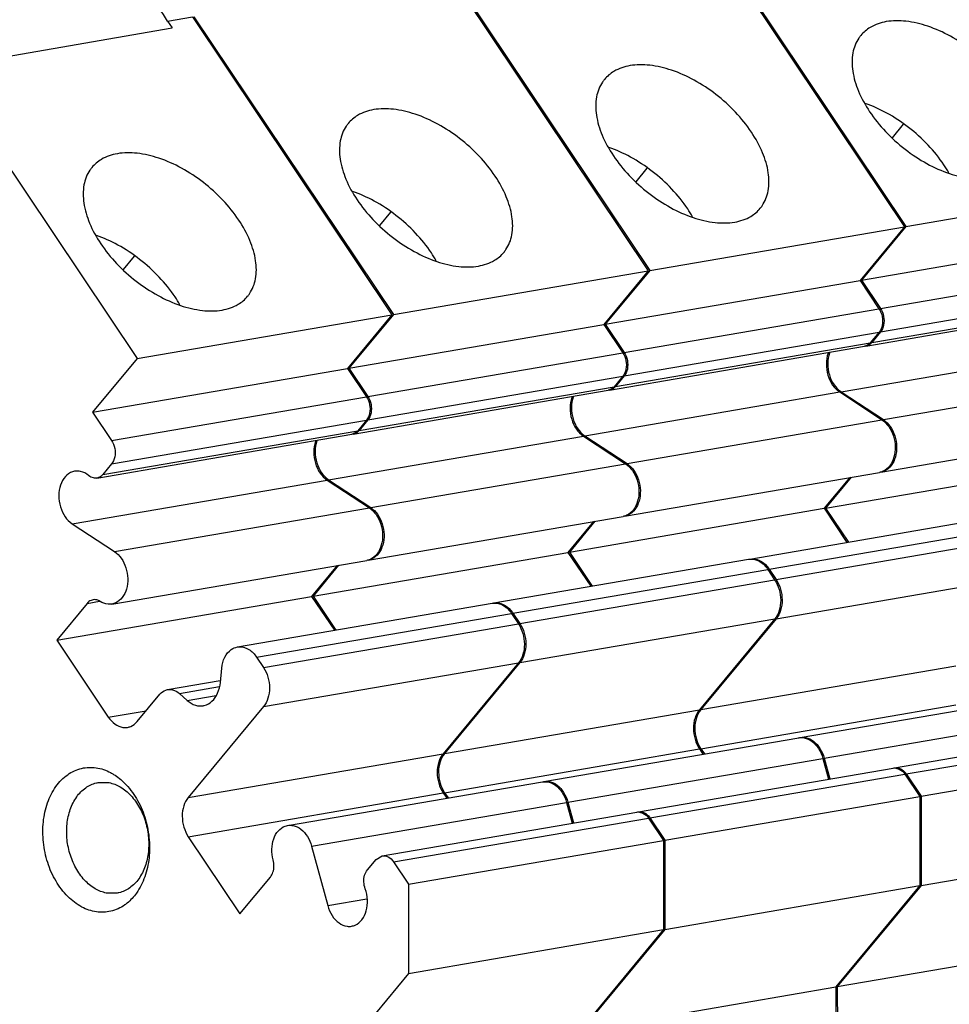
# Model space of a CAD drawing. Units: millimetres. Extents: x 11 to 754, y 29 to 451.
# Drawn here: x 368 to 382, y 192 to 206 of the extents above; entities that cross this region are included whole.
import ezdxf

# ---------------------------------------------------------------- set-up
doc = ezdxf.new("R2010")
doc.units = ezdxf.units.MM
doc.header["$MEASUREMENT"] = 0
doc.layers.get('0').update_dxf_attribs({"lineweight": 30})

msp = doc.modelspace()

# ---------------------------------------------------------------- linework, layer by layer
for p, q in [((378.132, 206.916), (380.978, 202.662)), ((378.152, 206.919), (380.998, 202.666)), ((374.473, 206.288), (377.32, 202.034)), ((374.493, 206.291), (377.34, 202.038)), ((370.459, 205.599), (370.815, 205.66)), ((370.459, 205.599), (370.524, 205.502)), ((370.815, 205.66), (373.661, 201.406)), ((370.835, 205.663), (373.681, 201.409)), ((367.597, 204.999), (370.524, 205.502)), ((367.176, 205.035), (370.022, 200.781)), ((380.804, 203.935), (380.964, 204.129)), ((377.145, 203.307), (377.306, 203.501)), ((380.998, 202.666), (384.637, 203.29)), ((373.486, 202.679), (373.647, 202.873)), ((377.34, 202.038), (380.978, 202.662)), ((380.978, 202.662), (380.344, 201.896)), ((380.998, 202.666), (380.364, 201.9)), ((380.364, 201.9), (384.002, 202.524)), ((369.828, 202.051), (369.988, 202.245)), ((377.34, 202.038), (376.705, 201.272)), ((380.634, 201.496), (384.272, 202.121)), ((373.681, 201.409), (377.32, 202.034)), ((377.32, 202.034), (376.685, 201.268)), ((380.364, 201.9), (380.634, 201.496)), ((376.705, 201.272), (380.344, 201.896)), ((380.344, 201.896), (380.613, 201.493)), ((380.634, 201.161), (384.273, 201.785)), ((380.509, 201.01), (384.148, 201.635)), ((376.975, 200.868), (380.613, 201.493)), ((380.425, 200.959), (384.064, 201.584)), ((370.022, 200.781), (373.661, 201.406)), ((373.661, 201.406), (373.026, 200.64)), ((373.681, 201.409), (373.046, 200.643)), ((373.046, 200.643), (376.685, 201.268)), ((376.685, 201.268), (376.955, 200.865)), ((376.705, 201.272), (376.975, 200.868)), ((376.975, 200.533), (380.614, 201.157)), ((380.614, 201.157), (380.489, 201.007)), ((380.634, 201.161), (380.509, 201.01)), ((376.767, 200.331), (380.405, 200.956)), ((376.851, 200.382), (380.489, 201.007)), ((380.072, 200.307), (383.71, 200.932)), ((380.419, 200.959), (380.406, 200.956)), ((380.425, 200.961), (380.419, 200.959)), ((380.426, 200.959), (380.419, 200.959)), ((380.448, 200.966), (380.426, 200.959)), ((370.022, 200.781), (369.388, 200.015)), ((373.316, 200.24), (376.955, 200.865)), ((369.388, 200.015), (373.026, 200.64)), ((373.026, 200.64), (373.296, 200.237)), ((373.046, 200.643), (373.316, 200.24)), ((373.317, 199.904), (376.955, 200.529)), ((376.955, 200.529), (376.831, 200.379)), ((376.975, 200.533), (376.851, 200.382)), ((380.676, 199.909), (384.314, 200.534)), ((373.192, 199.754), (376.831, 200.379)), ((369.658, 199.612), (373.296, 200.237)), ((373.108, 199.703), (376.747, 200.328)), ((376.413, 199.679), (380.052, 200.304)), ((376.761, 200.331), (376.747, 200.328)), ((376.767, 200.331), (376.76, 200.33)), ((376.767, 200.333), (376.761, 200.331)), ((376.79, 200.337), (376.767, 200.331)), ((380.052, 200.304), (380.656, 199.906)), ((380.062, 200.314), (380.072, 200.307)), ((380.072, 200.307), (380.676, 199.909)), ((369.388, 200.015), (369.658, 199.612)), ((369.658, 199.276), (373.297, 199.901)), ((373.297, 199.901), (373.172, 199.75)), ((373.317, 199.904), (373.192, 199.754)), ((377.017, 199.281), (380.656, 199.906)), ((369.45, 199.075), (373.088, 199.7)), ((369.533, 199.126), (373.172, 199.75)), ((372.754, 199.051), (376.393, 199.675)), ((373.102, 199.703), (373.088, 199.7)), ((373.108, 199.705), (373.102, 199.703)), ((373.108, 199.703), (373.102, 199.702)), ((373.131, 199.709), (373.108, 199.703)), ((376.393, 199.675), (376.997, 199.277)), ((376.403, 199.685), (376.413, 199.679)), ((376.413, 199.679), (377.017, 199.281)), ((380.64, 199.159), (384.279, 199.784)), ((369.658, 199.276), (369.533, 199.126)), ((373.358, 198.653), (376.997, 199.277)), ((379.851, 198.646), (383.49, 199.271)), ((376.981, 198.531), (380.62, 199.156)), ((380.216, 199.086), (379.851, 198.646)), ((380.63, 199.158), (380.62, 199.156)), ((380.64, 199.16), (380.63, 199.158)), ((380.695, 199.177), (380.64, 199.159)), ((369.096, 198.423), (372.734, 199.047)), ((372.734, 199.047), (373.338, 198.649)), ((372.745, 199.057), (372.754, 199.051)), ((372.754, 199.051), (373.358, 198.653)), ((380.196, 199.083), (379.831, 198.643)), ((369.7, 198.025), (373.338, 198.649)), ((373.323, 197.903), (376.961, 198.528)), ((376.193, 198.018), (379.831, 198.643)), ((376.971, 198.53), (376.961, 198.528)), ((376.981, 198.532), (376.971, 198.53)), ((377.036, 198.548), (376.981, 198.531)), ((378.771, 197.919), (382.41, 198.544)), ((379.831, 198.643), (380.156, 198.157)), ((379.851, 198.646), (380.176, 198.16)), ((369.096, 198.423), (369.7, 198.025)), ((376.538, 198.455), (376.173, 198.014)), ((376.558, 198.458), (376.193, 198.018)), ((379.046, 197.773), (382.684, 198.398)), ((379.144, 197.627), (382.783, 198.251)), ((372.534, 197.39), (376.173, 198.014)), ((376.173, 198.014), (376.498, 197.529)), ((376.193, 198.018), (376.518, 197.532)), ((369.664, 197.275), (373.303, 197.9)), ((372.879, 197.827), (372.514, 197.386)), ((372.899, 197.83), (372.534, 197.39)), ((373.313, 197.902), (373.303, 197.9)), ((373.322, 197.904), (373.313, 197.902)), ((373.377, 197.92), (373.323, 197.903)), ((375.113, 197.291), (378.751, 197.916)), ((378.752, 197.915), (378.766, 197.917)), ((378.766, 197.918), (378.772, 197.919)), ((378.766, 197.917), (378.787, 197.919)), ((378.772, 197.919), (378.807, 197.922)), ((375.387, 197.145), (379.026, 197.77)), ((379.026, 197.77), (379.124, 197.623)), ((379.039, 197.783), (379.046, 197.773)), ((379.046, 197.773), (379.144, 197.627)), ((379.145, 197.067), (382.784, 197.692)), ((375.485, 196.998), (379.124, 197.623)), ((368.875, 196.762), (372.514, 197.386)), ((369.31, 197.286), (368.875, 196.762)), ((369.31, 197.286), (369.487, 197.317)), ((371.454, 196.663), (375.093, 197.287)), ((372.514, 197.386), (372.839, 196.901)), ((372.534, 197.39), (372.859, 196.904)), ((375.093, 197.287), (375.108, 197.289)), ((375.108, 197.29), (375.113, 197.291)), ((375.108, 197.289), (375.129, 197.29)), ((375.113, 197.291), (375.149, 197.294)), ((371.728, 196.517), (375.367, 197.142)), ((375.367, 197.142), (375.465, 196.995)), ((375.381, 197.155), (375.387, 197.145)), ((375.387, 197.145), (375.485, 196.998)), ((371.827, 196.37), (375.465, 196.995)), ((375.486, 196.439), (379.125, 197.064)), ((379.125, 197.064), (378.05, 195.767)), ((379.145, 197.067), (378.07, 195.77)), ((368.875, 196.762), (369.612, 195.66)), ((371.728, 196.517), (371.827, 196.37)), ((371.828, 195.811), (375.466, 196.435)), ((375.466, 196.435), (374.392, 195.139)), ((375.486, 196.439), (374.412, 195.142)), ((371.212, 196.157), (371.231, 196.36)), ((378.07, 195.77), (381.709, 196.395)), ((370.459, 196.054), (371.207, 196.183)), ((370.626, 195.999), (371.197, 196.097)), ((370.626, 195.999), (370.738, 195.9)), ((379.489, 195.37), (383.128, 195.995)), ((370.026, 195.6), (370.347, 195.987)), ((370.738, 195.9), (371.15, 195.971)), ((369.612, 195.66), (370.154, 195.753)), ((371.828, 195.811), (370.753, 194.514)), ((374.412, 195.142), (378.05, 195.767)), ((378.07, 195.77), (378.063, 195.76)), ((378.071, 195.21), (381.71, 195.835)), ((379.831, 195.075), (383.469, 195.7)), ((380.837, 194.938), (384.476, 195.562)), ((381.002, 194.85), (384.64, 195.475)), ((375.831, 194.742), (379.469, 195.367)), ((379.469, 195.367), (379.476, 195.368)), ((379.476, 195.367), (379.489, 195.37)), ((379.476, 195.368), (379.546, 195.366)), ((379.489, 195.37), (379.566, 195.369)), ((374.413, 194.582), (378.051, 195.207)), ((378.051, 195.207), (378.101, 195.132)), ((378.071, 195.21), (378.121, 195.135)), ((381.214, 194.533), (384.853, 195.157)), ((370.753, 194.514), (374.392, 195.139)), ((374.412, 195.142), (374.404, 195.132)), ((376.172, 194.447), (379.811, 195.072)), ((379.811, 195.072), (379.891, 194.775)), ((379.831, 195.075), (379.911, 194.779)), ((377.178, 194.309), (380.817, 194.934)), ((380.817, 194.934), (380.828, 194.935)), ((380.827, 194.935), (380.837, 194.938)), ((380.828, 194.935), (380.836, 194.936)), ((380.836, 194.936), (380.903, 194.92)), ((369.468, 194.728), (369.602, 194.729)), ((372.172, 194.114), (375.811, 194.739)), ((375.811, 194.738), (375.817, 194.739)), ((375.817, 194.739), (375.831, 194.742)), ((375.817, 194.739), (375.888, 194.738)), ((375.831, 194.742), (375.908, 194.741)), ((377.343, 194.222), (380.982, 194.847)), ((380.982, 194.847), (381.194, 194.529)), ((380.995, 194.86), (381.002, 194.85)), ((381.002, 194.85), (381.214, 194.533)), ((370.754, 193.954), (374.392, 194.579)), ((374.392, 194.579), (374.443, 194.504)), ((374.413, 194.582), (374.463, 194.507)), ((376.172, 194.447), (376.253, 194.15)), ((377.556, 193.904), (381.194, 194.529)), ((381.194, 194.529), (381.196, 193.255)), ((381.214, 194.533), (381.216, 193.259)), ((372.514, 193.819), (376.152, 194.444)), ((373.52, 193.681), (377.158, 194.306)), ((376.152, 194.444), (376.233, 194.147)), ((377.158, 194.306), (377.169, 194.307)), ((377.169, 194.307), (377.178, 194.309)), ((377.169, 194.307), (377.177, 194.308)), ((377.177, 194.308), (377.244, 194.292)), ((373.684, 193.594), (377.323, 194.219)), ((377.323, 194.219), (377.536, 193.901)), ((377.336, 194.232), (377.343, 194.222)), ((377.343, 194.222), (377.556, 193.904)), ((370.754, 193.954), (371.491, 192.853)), ((373.897, 193.276), (377.536, 193.901)), ((377.536, 193.901), (377.538, 192.627)), ((377.556, 193.904), (377.558, 192.631)), ((381.216, 193.259), (384.855, 193.883)), ((372.514, 193.819), (372.744, 192.97)), ((373.311, 193.48), (373.436, 193.63)), ((373.436, 193.63), (373.52, 193.681)), ((373.684, 193.594), (373.897, 193.276)), ((371.491, 192.853), (371.925, 193.377)), ((373.897, 193.276), (373.899, 192.002)), ((377.558, 192.631), (381.196, 193.255)), ((381.196, 193.255), (379.998, 191.809)), ((381.216, 193.259), (380.018, 191.813)), ((369.738, 193.147), (369.604, 193.146)), ((372.744, 192.97), (373.304, 193.066)), ((373.899, 192.002), (377.538, 192.627)), ((377.538, 192.627), (376.339, 191.181)), ((377.558, 192.631), (376.359, 191.184)), ((380.018, 191.813), (383.657, 192.437)), ((373.899, 192.002), (372.701, 190.556)), ((376.359, 191.184), (379.998, 191.809)), ((379.998, 191.809), (380, 190.393)), ((380.018, 191.813), (380.021, 189.764))]:
    msp.add_line(p, q)
for points, knots in [([(370.459, 205.599), (370.293, 205.847), (369.996, 206.382), (369.672, 207.249), (369.471, 208.167), (369.425, 208.794), (369.424, 209.107)], [0, 0, 0, 0, 0.897976, 1.825825, 2.767773, 3.706618, 3.706618, 3.706618, 3.706618]), ([(380.718, 205.592), (380.638, 205.578), (380.501, 205.533), (380.392, 205.441), (380.354, 205.395)], [0, 0, 0, 0, 0.243597, 0.4202097, 0.4202097, 0.4202097, 0.4202097]), ([(382.576, 203.555), (382.586, 203.567), (382.642, 203.64), (382.707, 203.813), (382.702, 204.079), (382.615, 204.366), (382.453, 204.658), (382.227, 204.937), (381.951, 205.187), (381.644, 205.39), (381.324, 205.533), (381.013, 205.608), (380.81, 205.608), (380.718, 205.592)], [0, 0, 0, 0, 0.0473, 0.27625, 0.534419, 0.832124, 1.167474, 1.530462, 1.906438, 2.278839, 2.631611, 2.951723, 3.232151, 3.232151, 3.232151, 3.232151]), ([(380.354, 205.395), (380.344, 205.383), (380.288, 205.31), (380.223, 205.138), (380.228, 204.872), (380.315, 204.585), (380.477, 204.293), (380.703, 204.013), (380.979, 203.763), (381.287, 203.56), (381.606, 203.417), (381.917, 203.342), (382.12, 203.342), (382.212, 203.358)], [0, 0, 0, 0, 0.0473, 0.27625, 0.534419, 0.832124, 1.167474, 1.530462, 1.906438, 2.278839, 2.631611, 2.951723, 3.232151, 3.232151, 3.232151, 3.232151]), ([(377.059, 204.964), (376.979, 204.95), (376.842, 204.905), (376.733, 204.813), (376.695, 204.767)], [0, 0, 0, 0, 0.243597, 0.4202097, 0.4202097, 0.4202097, 0.4202097]), ([(378.918, 202.927), (378.928, 202.939), (378.983, 203.012), (379.049, 203.184), (379.044, 203.45), (378.957, 203.737), (378.795, 204.029), (378.568, 204.309), (378.293, 204.559), (377.985, 204.762), (377.666, 204.905), (377.355, 204.98), (377.151, 204.98), (377.059, 204.964)], [0, 0, 0, 0, 0.0473, 0.27625, 0.534419, 0.832124, 1.167474, 1.530462, 1.906438, 2.278839, 2.631611, 2.951723, 3.232151, 3.232151, 3.232151, 3.232151]), ([(376.695, 204.767), (376.685, 204.755), (376.63, 204.682), (376.564, 204.509), (376.569, 204.243), (376.656, 203.956), (376.818, 203.664), (377.045, 203.385), (377.32, 203.135), (377.628, 202.932), (377.947, 202.789), (378.258, 202.714), (378.462, 202.714), (378.554, 202.73)], [0, 0, 0, 0, 0.0473, 0.27625, 0.534419, 0.832124, 1.167474, 1.530462, 1.906438, 2.278839, 2.631611, 2.951723, 3.232151, 3.232151, 3.232151, 3.232151]), ([(373.401, 204.336), (373.321, 204.322), (373.184, 204.277), (373.074, 204.184), (373.037, 204.139)], [0, 0, 0, 0, 0.243597, 0.4202097, 0.4202097, 0.4202097, 0.4202097]), ([(375.259, 202.298), (375.269, 202.311), (375.325, 202.384), (375.39, 202.556), (375.385, 202.822), (375.298, 203.109), (375.136, 203.401), (374.91, 203.681), (374.634, 203.93), (374.326, 204.133), (374.007, 204.277), (373.696, 204.352), (373.493, 204.351), (373.401, 204.336)], [0, 0, 0, 0, 0.0473, 0.27625, 0.534419, 0.832124, 1.167474, 1.530462, 1.906438, 2.278839, 2.631611, 2.951723, 3.232151, 3.232151, 3.232151, 3.232151]), ([(381.611, 203.434), (381.589, 203.473), (381.501, 203.613), (381.318, 203.84), (381.042, 204.089), (380.739, 204.289), (380.523, 204.387), (380.418, 204.424)], [0, 0, 0, 0, 0.132402, 0.49539, 0.871366, 1.243766, 1.579141, 1.579141, 1.579141, 1.579141]), ([(373.037, 204.139), (373.027, 204.127), (372.971, 204.053), (372.906, 203.881), (372.911, 203.615), (372.998, 203.328), (373.16, 203.036), (373.386, 202.757), (373.662, 202.507), (373.969, 202.304), (374.289, 202.161), (374.6, 202.086), (374.803, 202.086), (374.895, 202.102)], [0, 0, 0, 0, 0.0473, 0.27625, 0.534419, 0.832124, 1.167474, 1.530462, 1.906438, 2.278839, 2.631611, 2.951723, 3.232151, 3.232151, 3.232151, 3.232151]), ([(377.952, 202.806), (377.93, 202.844), (377.843, 202.985), (377.659, 203.212), (377.383, 203.461), (377.081, 203.661), (376.865, 203.759), (376.759, 203.796)], [0, 0, 0, 0, 0.132402, 0.49539, 0.871366, 1.243766, 1.579141, 1.579141, 1.579141, 1.579141]), ([(369.742, 203.707), (369.662, 203.694), (369.525, 203.649), (369.416, 203.556), (369.378, 203.511)], [0, 0, 0, 0, 0.243597, 0.4202097, 0.4202097, 0.4202097, 0.4202097]), ([(371.6, 201.67), (371.61, 201.682), (371.666, 201.756), (371.731, 201.928), (371.726, 202.194), (371.639, 202.481), (371.477, 202.773), (371.251, 203.053), (370.975, 203.302), (370.668, 203.505), (370.348, 203.649), (370.037, 203.723), (369.834, 203.723), (369.742, 203.707)], [0, 0, 0, 0, 0.0473, 0.27625, 0.534419, 0.832124, 1.167474, 1.530462, 1.906438, 2.278839, 2.631611, 2.951723, 3.232151, 3.232151, 3.232151, 3.232151]), ([(369.378, 203.511), (369.368, 203.499), (369.312, 203.425), (369.247, 203.253), (369.252, 202.987), (369.339, 202.7), (369.501, 202.408), (369.727, 202.128), (370.003, 201.879), (370.311, 201.676), (370.63, 201.533), (370.941, 201.458), (371.144, 201.458), (371.236, 201.474)], [0, 0, 0, 0, 0.0473, 0.27625, 0.534419, 0.832124, 1.167474, 1.530462, 1.906438, 2.278839, 2.631611, 2.951723, 3.232151, 3.232151, 3.232151, 3.232151]), ([(374.293, 202.178), (374.271, 202.216), (374.184, 202.357), (374, 202.584), (373.725, 202.833), (373.422, 203.033), (373.206, 203.131), (373.1, 203.167)], [0, 0, 0, 0, 0.132402, 0.49539, 0.871366, 1.243766, 1.579141, 1.579141, 1.579141, 1.579141]), ([(378.554, 202.73), (378.634, 202.744), (378.771, 202.789), (378.88, 202.881), (378.918, 202.927)], [0, 0, 0, 0, 0.243597, 0.4202097, 0.4202097, 0.4202097, 0.4202097]), ([(370.635, 201.55), (370.613, 201.588), (370.525, 201.728), (370.342, 201.955), (370.066, 202.205), (369.763, 202.405), (369.547, 202.503), (369.442, 202.539)], [0, 0, 0, 0, 0.132402, 0.49539, 0.871366, 1.243766, 1.579141, 1.579141, 1.579141, 1.579141]), ([(374.895, 202.102), (374.975, 202.116), (375.112, 202.161), (375.221, 202.253), (375.259, 202.298)], [0, 0, 0, 0, 0.243597, 0.4202097, 0.4202097, 0.4202097, 0.4202097]), ([(371.236, 201.474), (371.316, 201.488), (371.453, 201.533), (371.563, 201.625), (371.6, 201.67)], [0, 0, 0, 0, 0.243597, 0.4202097, 0.4202097, 0.4202097, 0.4202097]), ([(380.613, 201.493), (380.636, 201.459), (380.667, 201.381), (380.668, 201.261), (380.637, 201.185), (380.614, 201.157)], [0, 0, 0, 0, 0.1219801, 0.2448806, 0.3544465, 0.3544465, 0.3544465, 0.3544465]), ([(380.489, 201.007), (380.473, 200.987), (380.451, 200.97), (380.426, 200.961), (380.425, 200.961)], [0, 0, 0, 0, 0.07555468, 0.07886608, 0.07886608, 0.07886608, 0.07886608]), ([(376.955, 200.865), (376.977, 200.831), (377.008, 200.753), (377.01, 200.632), (376.979, 200.557), (376.955, 200.529)], [0, 0, 0, 0, 0.1219801, 0.2448806, 0.3544465, 0.3544465, 0.3544465, 0.3544465]), ([(379.891, 200.869), (379.889, 200.865), (379.871, 200.812), (379.854, 200.702), (379.877, 200.545), (379.942, 200.403), (380.012, 200.329), (380.052, 200.304)], [0, 0, 0, 0, 0.012284, 0.1664696, 0.3278859, 0.4842618, 0.625562, 0.625562, 0.625562, 0.625562]), ([(379.911, 200.872), (379.909, 200.868), (379.891, 200.816), (379.874, 200.706), (379.897, 200.548), (379.942, 200.45), (379.972, 200.407)], [0, 0, 0, 0, 0.012284, 0.1664696, 0.3278859, 0.4842618, 0.4842618, 0.4842618, 0.4842618]), ([(376.831, 200.379), (376.815, 200.359), (376.792, 200.342), (376.768, 200.333), (376.767, 200.333)], [0, 0, 0, 0, 0.07555468, 0.07886608, 0.07886608, 0.07886608, 0.07886608]), ([(373.296, 200.237), (373.319, 200.203), (373.349, 200.125), (373.351, 200.004), (373.32, 199.929), (373.297, 199.901)], [0, 0, 0, 0, 0.1219801, 0.2448806, 0.3544465, 0.3544465, 0.3544465, 0.3544465]), ([(376.232, 200.24), (376.231, 200.237), (376.212, 200.184), (376.196, 200.074), (376.219, 199.916), (376.283, 199.775), (376.354, 199.701), (376.393, 199.675)], [0, 0, 0, 0, 0.012284, 0.1664696, 0.3278859, 0.4842618, 0.625562, 0.625562, 0.625562, 0.625562]), ([(376.252, 200.244), (376.251, 200.24), (376.232, 200.188), (376.216, 200.077), (376.239, 199.92), (376.284, 199.822), (376.313, 199.779)], [0, 0, 0, 0, 0.012284, 0.1664696, 0.3278859, 0.4842618, 0.4842618, 0.4842618, 0.4842618]), ([(380.656, 199.906), (380.693, 199.881), (380.762, 199.81), (380.826, 199.675), (380.852, 199.523), (380.836, 199.375), (380.795, 199.285), (380.767, 199.25)], [0, 0, 0, 0, 0.1362038, 0.2867148, 0.442704, 0.5930697, 0.7290458, 0.7290458, 0.7290458, 0.7290458]), ([(380.772, 199.813), (380.801, 199.772), (380.846, 199.678), (380.872, 199.527), (380.856, 199.378), (380.798, 199.252), (380.731, 199.193), (380.695, 199.177)], [0, 0, 0, 0, 0.150511, 0.3065002, 0.4568659, 0.592842, 0.7127318, 0.7127318, 0.7127318, 0.7127318]), ([(373.172, 199.75), (373.156, 199.731), (373.134, 199.714), (373.109, 199.705), (373.108, 199.705)], [0, 0, 0, 0, 0.07555468, 0.07886608, 0.07886608, 0.07886608, 0.07886608]), ([(369.658, 199.612), (369.68, 199.578), (369.711, 199.5), (369.712, 199.38), (369.681, 199.304), (369.658, 199.276)], [0, 0, 0, 0, 0.1219801, 0.2448806, 0.3544465, 0.3544465, 0.3544465, 0.3544465]), ([(372.573, 199.612), (372.572, 199.608), (372.553, 199.556), (372.537, 199.446), (372.56, 199.288), (372.625, 199.147), (372.695, 199.073), (372.734, 199.047)], [0, 0, 0, 0, 0.012284, 0.1664696, 0.3278859, 0.4842618, 0.625562, 0.625562, 0.625562, 0.625562]), ([(372.593, 199.616), (372.592, 199.612), (372.573, 199.56), (372.557, 199.449), (372.58, 199.292), (372.625, 199.194), (372.655, 199.151)], [0, 0, 0, 0, 0.012284, 0.1664696, 0.3278859, 0.4842618, 0.4842618, 0.4842618, 0.4842618]), ([(376.997, 199.277), (377.035, 199.252), (377.103, 199.182), (377.168, 199.047), (377.193, 198.895), (377.177, 198.746), (377.136, 198.657), (377.108, 198.621)], [0, 0, 0, 0, 0.1362038, 0.2867148, 0.442704, 0.5930697, 0.7290458, 0.7290458, 0.7290458, 0.7290458]), ([(380.767, 199.25), (380.743, 199.218), (380.701, 199.181), (380.652, 199.164), (380.64, 199.16)], [0, 0, 0, 0, 0.1198898, 0.1569972, 0.1569972, 0.1569972, 0.1569972]), ([(369.131, 199.172), (369.12, 199.17), (369.07, 199.158), (368.987, 199.098), (368.921, 198.973), (368.898, 198.821), (368.921, 198.663), (368.986, 198.522), (369.056, 198.448), (369.096, 198.423)], [0, 0, 0, 0, 0.0325436, 0.1541042, 0.2920487, 0.4462343, 0.6076507, 0.7640265, 0.9053268, 0.9053268, 0.9053268, 0.9053268]), ([(369.33, 199.111), (369.297, 199.139), (369.232, 199.175), (369.159, 199.177), (369.131, 199.172)], [0, 0, 0, 0, 0.128018, 0.2132515, 0.2132515, 0.2132515, 0.2132515]), ([(369.45, 199.075), (369.434, 199.072), (369.39, 199.073), (369.35, 199.095), (369.33, 199.111)], [0, 0, 0, 0, 0.0490781, 0.1279078, 0.1279078, 0.1279078, 0.1279078]), ([(369.533, 199.126), (369.517, 199.106), (369.49, 199.085), (369.457, 199.076), (369.45, 199.075)], [0, 0, 0, 0, 0.07555468, 0.09912604, 0.09912604, 0.09912604, 0.09912604]), ([(377.114, 199.185), (377.143, 199.144), (377.188, 199.05), (377.214, 198.898), (377.197, 198.75), (377.139, 198.624), (377.072, 198.565), (377.036, 198.548)], [0, 0, 0, 0, 0.150511, 0.3065002, 0.4568659, 0.592842, 0.7127317, 0.7127317, 0.7127317, 0.7127317]), ([(373.338, 198.649), (373.376, 198.624), (373.444, 198.554), (373.509, 198.419), (373.535, 198.267), (373.518, 198.118), (373.477, 198.029), (373.45, 197.993)], [0, 0, 0, 0, 0.1362038, 0.2867148, 0.442704, 0.5930697, 0.7290458, 0.7290458, 0.7290458, 0.7290458]), ([(373.455, 198.557), (373.484, 198.516), (373.529, 198.422), (373.555, 198.27), (373.538, 198.121), (373.481, 197.996), (373.414, 197.937), (373.377, 197.92)], [0, 0, 0, 0, 0.150511, 0.3065002, 0.4568659, 0.592842, 0.7127317, 0.7127317, 0.7127317, 0.7127317]), ([(377.108, 198.621), (377.084, 198.59), (377.042, 198.553), (376.993, 198.535), (376.981, 198.532)], [0, 0, 0, 0, 0.1198898, 0.1569972, 0.1569972, 0.1569972, 0.1569972]), ([(369.7, 198.025), (369.738, 198), (369.806, 197.929), (369.87, 197.794), (369.896, 197.642), (369.88, 197.493), (369.822, 197.368), (369.74, 197.296), (369.683, 197.278), (369.664, 197.275)], [0, 0, 0, 0, 0.1362038, 0.2867148, 0.442704, 0.5930697, 0.7290458, 0.8489355, 0.9060882, 0.9060882, 0.9060882, 0.9060882]), ([(373.45, 197.993), (373.425, 197.962), (373.384, 197.925), (373.334, 197.907), (373.322, 197.904)], [0, 0, 0, 0, 0.1198898, 0.1569972, 0.1569972, 0.1569972, 0.1569972]), ([(379.124, 197.623), (379.152, 197.581), (379.195, 197.486), (379.217, 197.333), (379.197, 197.185), (379.154, 197.098), (379.125, 197.064)], [0, 0, 0, 0, 0.1517207, 0.3080589, 0.4578485, 0.5926821, 0.5926821, 0.5926821, 0.5926821]), ([(379.208, 197.489), (379.222, 197.439), (379.238, 197.337), (379.223, 197.234), (379.208, 197.186)], [0, 0, 0, 0, 0.1563382, 0.3061278, 0.3061278, 0.3061278, 0.3061278]), ([(369.394, 197.337), (369.384, 197.335), (369.352, 197.326), (369.325, 197.304), (369.31, 197.286)], [0, 0, 0, 0, 0.03018646, 0.0994361, 0.0994361, 0.0994361, 0.0994361]), ([(369.495, 197.314), (369.476, 197.326), (369.441, 197.34), (369.406, 197.339), (369.394, 197.337)], [0, 0, 0, 0, 0.0698816, 0.1057701, 0.1057701, 0.1057701, 0.1057701]), ([(369.664, 197.275), (369.646, 197.272), (369.586, 197.269), (369.529, 197.292), (369.495, 197.314)], [0, 0, 0, 0, 0.0563478, 0.1761438, 0.1761438, 0.1761438, 0.1761438]), ([(375.465, 196.995), (375.493, 196.953), (375.536, 196.858), (375.559, 196.705), (375.539, 196.557), (375.495, 196.47), (375.466, 196.435)], [0, 0, 0, 0, 0.1517207, 0.3080589, 0.4578485, 0.5926821, 0.5926821, 0.5926821, 0.5926821]), ([(375.549, 196.861), (375.564, 196.811), (375.579, 196.708), (375.565, 196.605), (375.55, 196.558)], [0, 0, 0, 0, 0.1563382, 0.3061278, 0.3061278, 0.3061278, 0.3061278]), ([(371.231, 196.36), (371.236, 196.415), (371.262, 196.516), (371.348, 196.626), (371.424, 196.657), (371.454, 196.663)], [0, 0, 0, 0, 0.1639295, 0.3066858, 0.4004356, 0.4004356, 0.4004356, 0.4004356]), ([(371.454, 196.663), (371.466, 196.665), (371.523, 196.67), (371.632, 196.633), (371.7, 196.56), (371.728, 196.517)], [0, 0, 0, 0, 0.0357911, 0.1703214, 0.3252654, 0.3252654, 0.3252654, 0.3252654]), ([(371.827, 196.37), (371.855, 196.328), (371.898, 196.233), (371.92, 196.08), (371.9, 195.933), (371.856, 195.845), (371.828, 195.811)], [0, 0, 0, 0, 0.1517207, 0.3080589, 0.4578485, 0.5926821, 0.5926821, 0.5926821, 0.5926821]), ([(370.967, 195.824), (370.972, 195.825), (371.018, 195.834), (371.103, 195.883), (371.183, 196.005), (371.207, 196.104), (371.212, 196.157)], [0, 0, 0, 0, 0.0140087, 0.1401771, 0.2814532, 0.4403202, 0.4403202, 0.4403202, 0.4403202]), ([(370.347, 195.987), (370.369, 196.013), (370.407, 196.042), (370.449, 196.053), (370.459, 196.054)], [0, 0, 0, 0, 0.1034238, 0.1320225, 0.1320225, 0.1320225, 0.1320225]), ([(370.459, 196.054), (370.482, 196.058), (370.544, 196.056), (370.598, 196.024), (370.626, 195.999)], [0, 0, 0, 0, 0.0711252, 0.1802467, 0.1802467, 0.1802467, 0.1802467]), ([(370.738, 195.9), (370.772, 195.869), (370.845, 195.824), (370.931, 195.818), (370.967, 195.824)], [0, 0, 0, 0, 0.1371495, 0.2478525, 0.2478525, 0.2478525, 0.2478525]), ([(378.05, 195.767), (378.022, 195.732), (377.978, 195.645), (377.958, 195.497), (377.98, 195.344), (378.023, 195.249), (378.051, 195.207)], [0, 0, 0, 0, 0.134831, 0.2846207, 0.4409589, 0.5926767, 0.5926767, 0.5926767, 0.5926767]), ([(369.612, 195.66), (369.638, 195.622), (369.697, 195.557), (369.801, 195.51), (369.865, 195.511), (369.887, 195.515)], [0, 0, 0, 0, 0.1378497, 0.2592775, 0.3265492, 0.3265492, 0.3265492, 0.3265492]), ([(369.887, 195.515), (369.902, 195.518), (369.956, 195.533), (370.001, 195.569), (370.026, 195.6)], [0, 0, 0, 0, 0.0465531, 0.16556, 0.16556, 0.16556, 0.16556]), ([(378.007, 195.651), (377.992, 195.603), (377.978, 195.501), (377.993, 195.398), (378.007, 195.348)], [0, 0, 0, 0, 0.1497897, 0.3061278, 0.3061278, 0.3061278, 0.3061278]), ([(379.546, 195.366), (379.586, 195.358), (379.668, 195.318), (379.759, 195.212), (379.798, 195.121), (379.811, 195.072)], [0, 0, 0, 0, 0.1223282, 0.2611507, 0.4132297, 0.4132297, 0.4132297, 0.4132297]), ([(379.566, 195.369), (379.606, 195.362), (379.688, 195.321), (379.746, 195.254), (379.77, 195.215)], [0, 0, 0, 0, 0.1223282, 0.2611507, 0.2611507, 0.2611507, 0.2611507]), ([(374.392, 195.139), (374.363, 195.104), (374.319, 195.017), (374.299, 194.869), (374.321, 194.716), (374.364, 194.621), (374.392, 194.579)], [0, 0, 0, 0, 0.134831, 0.2846207, 0.4409589, 0.5926767, 0.5926767, 0.5926767, 0.5926767]), ([(374.348, 195.023), (374.333, 194.975), (374.319, 194.872), (374.334, 194.77), (374.349, 194.72)], [0, 0, 0, 0, 0.1497897, 0.3061278, 0.3061278, 0.3061278, 0.3061278]), ([(369.441, 192.881), (369.369, 192.891), (369.218, 192.943), (369.019, 193.098), (368.853, 193.317), (368.736, 193.583), (368.676, 193.872), (368.674, 194.163), (368.733, 194.436), (368.849, 194.671), (369.018, 194.847), (369.224, 194.943), (369.369, 194.948), (369.437, 194.938)], [0, 0, 0, 0, 0.218976, 0.467793, 0.744335, 1.036161, 1.33219, 1.623507, 1.902337, 2.163034, 2.401676, 2.61995, 2.826505, 2.826505, 2.826505, 2.826505]), ([(369.437, 194.938), (369.51, 194.928), (369.596, 194.898), (369.674, 194.853), (369.688, 194.844)], [0, 0, 0, 0, 0.2189758, 0.268222, 0.268222, 0.268222, 0.268222]), ([(369.604, 193.146), (369.549, 193.154), (369.433, 193.195), (369.28, 193.313), (369.153, 193.483), (369.063, 193.687), (369.016, 193.909), (369.015, 194.132), (369.06, 194.342), (369.149, 194.523), (369.279, 194.659), (369.396, 194.713), (369.459, 194.726), (369.468, 194.728)], [0, 0, 0, 0, 0.168848, 0.360203, 0.572836, 0.797148, 1.024655, 1.248542, 1.46285, 1.663266, 1.846793, 2.014641, 2.040715, 2.040715, 2.040715, 2.040715]), ([(369.602, 194.729), (369.658, 194.721), (369.774, 194.68), (369.927, 194.562), (370.054, 194.393), (370.144, 194.188), (370.19, 193.966), (370.192, 193.743), (370.147, 193.533), (370.057, 193.352), (369.928, 193.216), (369.81, 193.162), (369.747, 193.149), (369.738, 193.148)], [0, 0, 0, 0, 0.168957, 0.360112, 0.57282, 0.797132, 1.024639, 1.248527, 1.462823, 1.663277, 1.846807, 2.014697, 2.040765, 2.040765, 2.040765, 2.040765]), ([(369.688, 194.844), (369.745, 194.809), (369.869, 194.708), (370.025, 194.501), (370.142, 194.236), (370.202, 193.947), (370.204, 193.656), (370.145, 193.383), (370.035, 193.161), (369.931, 193.047), (369.881, 193.005)], [0, 0, 0, 0, 0.200043, 0.476585, 0.768411, 1.06444, 1.355757, 1.634587, 1.895284, 2.090671, 2.090671, 2.090671, 2.090671]), ([(375.888, 194.738), (375.928, 194.73), (376.009, 194.69), (376.1, 194.584), (376.139, 194.493), (376.152, 194.444)], [0, 0, 0, 0, 0.1223282, 0.2611507, 0.4132297, 0.4132297, 0.4132297, 0.4132297]), ([(375.908, 194.741), (375.948, 194.734), (376.029, 194.693), (376.087, 194.626), (376.112, 194.587)], [0, 0, 0, 0, 0.1223282, 0.2611507, 0.2611507, 0.2611507, 0.2611507]), ([(370.753, 194.514), (370.724, 194.479), (370.68, 194.392), (370.66, 194.244), (370.683, 194.091), (370.726, 193.996), (370.754, 193.954)], [0, 0, 0, 0, 0.134831, 0.2846207, 0.4409589, 0.5926767, 0.5926767, 0.5926767, 0.5926767]), ([(371.965, 193.622), (371.952, 193.672), (371.94, 193.774), (371.964, 193.92), (372.029, 194.04), (372.11, 194.099), (372.16, 194.112), (372.172, 194.114)], [0, 0, 0, 0, 0.1557925, 0.304091, 0.4370418, 0.5546772, 0.5912761, 0.5912761, 0.5912761, 0.5912761]), ([(372.172, 194.114), (372.197, 194.118), (372.265, 194.117), (372.37, 194.065), (372.462, 193.959), (372.5, 193.868), (372.514, 193.819)], [0, 0, 0, 0, 0.0770228, 0.199351, 0.3381735, 0.4902525, 0.4902525, 0.4902525, 0.4902525]), ([(371.925, 193.377), (371.942, 193.398), (371.968, 193.448), (371.981, 193.533), (371.973, 193.593), (371.965, 193.622)], [0, 0, 0, 0, 0.0781621, 0.1648416, 0.255587, 0.255587, 0.255587, 0.255587]), ([(373.52, 193.681), (373.548, 193.686), (373.617, 193.673), (373.665, 193.624), (373.684, 193.594)], [0, 0, 0, 0, 0.0871808, 0.1946704, 0.1946704, 0.1946704, 0.1946704]), ([(373.279, 193.21), (373.268, 193.241), (373.255, 193.307), (373.265, 193.401), (373.293, 193.458), (373.311, 193.48)], [0, 0, 0, 0, 0.0995963, 0.1956765, 0.2818986, 0.2818986, 0.2818986, 0.2818986]), ([(373.085, 192.676), (373.103, 192.679), (373.16, 192.696), (373.244, 192.768), (373.303, 192.899), (373.318, 193.054), (373.297, 193.159), (373.279, 193.21)], [0, 0, 0, 0, 0.0529464, 0.1767956, 0.3178516, 0.4740791, 0.6355103, 0.6355103, 0.6355103, 0.6355103]), ([(369.881, 193.005), (369.87, 192.996), (369.8, 192.944), (369.654, 192.876), (369.509, 192.871), (369.441, 192.881)], [0, 0, 0, 0, 0.043801, 0.2620741, 0.4686298, 0.4686298, 0.4686298, 0.4686298]), ([(372.744, 192.97), (372.758, 192.92), (372.798, 192.826), (372.894, 192.718), (373, 192.671), (373.064, 192.672), (373.085, 192.676)], [0, 0, 0, 0, 0.1572513, 0.3000443, 0.4253305, 0.4899432, 0.4899432, 0.4899432, 0.4899432])]:
    msp.add_open_spline(points, degree=3, knots=knots)
for points in [[(380.634, 201.496), (380.656, 201.463), (380.671, 201.423), (380.679, 201.383)], [(380.679, 201.383), (380.687, 201.343), (380.688, 201.301), (380.679, 201.26)], [(380.679, 201.26), (380.672, 201.225), (380.657, 201.189), (380.634, 201.161)], [(380.509, 201.01), (380.493, 200.991), (380.472, 200.974), (380.448, 200.966)], [(376.975, 200.868), (376.997, 200.835), (377.013, 200.795), (377.021, 200.755)], [(377.021, 200.632), (377.013, 200.597), (376.999, 200.561), (376.975, 200.533)], [(377.021, 200.755), (377.028, 200.715), (377.029, 200.672), (377.021, 200.632)], [(376.851, 200.382), (376.835, 200.363), (376.813, 200.346), (376.79, 200.337)], [(379.972, 200.407), (379.997, 200.371), (380.027, 200.339), (380.062, 200.314)], [(373.316, 200.24), (373.339, 200.206), (373.354, 200.167), (373.362, 200.127)], [(373.362, 200.127), (373.37, 200.087), (373.37, 200.044), (373.362, 200.004)], [(373.362, 200.004), (373.355, 199.968), (373.34, 199.933), (373.317, 199.904)], [(380.676, 199.909), (380.714, 199.884), (380.746, 199.85), (380.772, 199.813)], [(373.192, 199.754), (373.176, 199.734), (373.155, 199.718), (373.131, 199.709)], [(376.313, 199.779), (376.338, 199.743), (376.368, 199.711), (376.403, 199.685)], [(377.017, 199.281), (377.055, 199.256), (377.088, 199.222), (377.114, 199.185)], [(372.655, 199.151), (372.679, 199.115), (372.71, 199.082), (372.745, 199.057)], [(373.358, 198.653), (373.396, 198.628), (373.429, 198.594), (373.455, 198.557)], [(378.787, 197.919), (378.832, 197.919), (378.878, 197.903), (378.916, 197.879)], [(378.807, 197.922), (378.852, 197.922), (378.898, 197.906), (378.936, 197.883)], [(378.916, 197.879), (378.96, 197.852), (378.997, 197.813), (379.026, 197.77)], [(378.936, 197.883), (378.977, 197.858), (379.012, 197.822), (379.039, 197.783)], [(379.144, 197.627), (379.172, 197.585), (379.193, 197.537), (379.208, 197.489)], [(375.129, 197.29), (375.173, 197.291), (375.219, 197.275), (375.257, 197.251)], [(375.149, 197.294), (375.194, 197.294), (375.239, 197.278), (375.277, 197.255)], [(375.257, 197.251), (375.301, 197.224), (375.338, 197.185), (375.367, 197.142)], [(375.277, 197.255), (375.318, 197.23), (375.353, 197.194), (375.381, 197.155)], [(379.208, 197.186), (379.194, 197.143), (379.174, 197.102), (379.145, 197.067)], [(375.485, 196.998), (375.513, 196.956), (375.535, 196.909), (375.549, 196.861)], [(375.55, 196.558), (375.536, 196.515), (375.515, 196.473), (375.486, 196.439)], [(378.063, 195.76), (378.038, 195.728), (378.019, 195.69), (378.007, 195.651)], [(378.007, 195.348), (378.022, 195.3), (378.043, 195.253), (378.071, 195.21)], [(379.77, 195.215), (379.797, 195.172), (379.818, 195.124), (379.831, 195.075)], [(374.404, 195.132), (374.379, 195.1), (374.361, 195.062), (374.348, 195.023)], [(380.837, 194.938), (380.866, 194.942), (380.897, 194.936), (380.923, 194.923)], [(380.903, 194.92), (380.935, 194.904), (380.962, 194.877), (380.982, 194.847)], [(380.923, 194.923), (380.951, 194.909), (380.976, 194.886), (380.995, 194.86)], [(374.349, 194.72), (374.363, 194.672), (374.384, 194.624), (374.413, 194.582)], [(376.112, 194.587), (376.139, 194.544), (376.159, 194.496), (376.172, 194.447)], [(377.178, 194.309), (377.207, 194.314), (377.238, 194.308), (377.264, 194.295)], [(377.244, 194.292), (377.276, 194.276), (377.303, 194.248), (377.323, 194.219)], [(377.264, 194.295), (377.293, 194.281), (377.317, 194.258), (377.336, 194.232)]]:
    msp.add_open_spline(points, degree=3)

doc.saveas('drawing.dxf')
